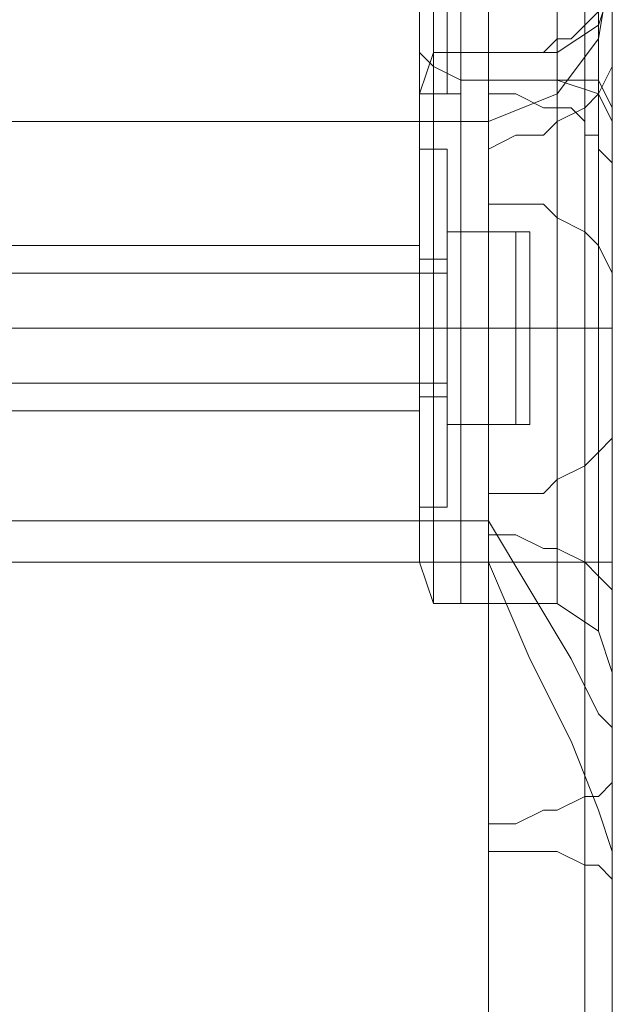
# Model space of a CAD drawing. Units: millimetres. Extents: x -1544 to 2746, y -5964 to 2582.
# Drawn here: x 59 to 89, y -56 to -7 of the extents above; entities that cross this region are included whole.
import ezdxf

# ---------------------------------------------------------------- set-up
doc = ezdxf.new("R2010")
doc.units = ezdxf.units.MM

# ---------------------------------------------------------------- blocks, each defined once
blk = doc.blocks.new('WMF1')
at = {"color": 30, "lineweight": 0}
for points in [[(8489.157, -4054.523), (8489.157, -3401.692)], [(8488.215, -4051.697), (8488.215, -3408.286)], [(8484.918, -4046.515), (8484.918, -3415.351)], [(8489.157, -3936.768), (8489.157, -4029.559)], [(8488.215, -4032.385), (8488.215, -3941.007)], [(8484.918, -3942.891), (8484.918, -4033.798)], [(8484.918, -3945.717), (8484.918, -4035.682)], [(8488.215, -4036.624), (8488.215, -3947.131)], [(8488.215, -4055.936), (8488.215, -3986.225)], [(8488.215, -4058.291), (8488.215, -3992.348)], [(8489.157, -4027.204), (8489.157, -3996.587), (8489.157, -4059.233)], [(8489.157, -4029.559), (8489.157, -4013.544), (8489.157, -3998)], [(8483.976, -4034.269), (8483.976, -4031.443), (8483.976, -4024.377), (8483.976, -4017.783), (8483.976, -4014.957)], [(8483.976, -4034.269), (8483.976, -4031.443), (8483.976, -4024.377), (8483.976, -4017.783), (8483.976, -4014.957)], [(8487.273, -4034.269), (8487.273, -4031.443), (8487.273, -4024.377), (8487.273, -4017.783), (8487.273, -4014.957)], [(8487.273, -4030.03), (8487.273, -4023.906), (8487.273, -4017.783), (8487.273, -4014.957), (8487.273, -4016.841)], [(8483.034, -4015.428), (8483.034, -4017.783), (8483.034, -4024.377), (8483.034, -4030.972), (8483.034, -4033.798)], [(8483.034, -4030.972), (8483.034, -4024.377), (8483.034, -4017.783), (8483.034, -4015.428)], [(8483.034, -4015.428), (8483.034, -4017.783), (8483.034, -4024.377), (8483.034, -4030.972), (8483.034, -4033.798)], [(8483.034, -4030.972), (8483.034, -4024.377), (8483.034, -4017.783), (8483.034, -4015.428)], [(8482.563, -4032.856), (8482.563, -4030.501), (8482.563, -4024.377), (8482.563, -4018.725), (8482.563, -4016.37)], [(8482.563, -4032.856), (8482.563, -4030.501), (8482.563, -4024.377), (8482.563, -4018.725), (8482.563, -4016.37)], [(8489.157, -4042.276), (8489.157, -4030.03), (8489.157, -4016.37)], [(8483.976, -4017.783), (8483.976, -4024.377), (8483.976, -4031.443), (8483.976, -4034.269)], [(8483.976, -4017.783), (8483.976, -4024.377), (8483.976, -4031.443), (8483.976, -4034.269)], [(8487.273, -4017.783), (8487.273, -4024.377), (8487.273, -4031.443), (8487.273, -4034.269)], [(8482.563, -4018.725), (8482.563, -4024.377), (8482.563, -4030.501), (8482.563, -4032.856)], [(8482.563, -4018.725), (8482.563, -4024.377), (8482.563, -4030.501), (8482.563, -4032.856)], [(8487.273, -4018.725), (8487.273, -4025.32), (8487.273, -4031.443), (8487.273, -4034.269), (8487.273, -4032.385)], [(8488.686, -4019.667), (8488.686, -4028.146), (8488.686, -4034.269), (8488.686, -4033.327)], [(8489.157, -4020.138), (8489.157, -4025.32), (8489.157, -4030.501), (8489.157, -4034.269), (8489.157, -4036.153), (8489.157, -4035.211)], [(8489.157, -4039.45), (8489.157, -4020.138)], [(8489.157, -4035.682), (8489.157, -4032.856), (8489.157, -4027.204), (8489.157, -4020.609)], [(8484.918, -4024.377), (8484.918, -4847.717)], [(8484.918, -4024.377), (8484.918, -4847.717)], [(8484.918, -4024.377), (8484.918, -4847.717)], [(8484.918, -4024.377), (8484.918, -4847.717)], [(8484.918, -4024.377), (8484.918, -4847.717)], [(8484.918, -4024.377), (8484.918, -4847.717)], [(8484.918, -4024.377), (8484.918, -4847.717)], [(8484.918, -4024.377), (8484.918, -4847.717)], [(8484.918, -4024.377), (8484.918, -4847.717)], [(8484.918, -4024.377), (8484.918, -4847.717)], [(8484.918, -4024.377), (8484.918, -4847.717)], [(8488.215, -4024.377), (8488.215, -4847.717)], [(8488.215, -4847.717), (8488.215, -4024.377)], [(8488.215, -4024.377), (8488.215, -4847.717)], [(8488.215, -4024.377), (8488.215, -4847.717)], [(8488.215, -4847.717), (8488.215, -4024.377)], [(8488.215, -4024.377), (8488.215, -4847.717)], [(8488.215, -4847.717), (8488.215, -4024.377)], [(8489.157, -4024.377), (8489.157, -4035.682)], [(8489.157, -4024.377), (8489.157, -4035.682)], [(8489.157, -4024.377), (8489.157, -4035.682)], [(8489.157, -4024.377), (8489.157, -4035.682)], [(8489.157, -4024.377), (8489.157, -4035.682)], [(8489.157, -4024.377), (8489.157, -4035.682)], [(8489.157, -4024.377), (8489.157, -4035.682)], [(8489.157, -4024.377), (8489.157, -4035.682)], [(8489.157, -4024.377), (8489.157, -4035.682)], [(8489.157, -4024.377), (8489.157, -4035.682)], [(8489.157, -4024.377), (8489.157, -4035.682)], [(8489.157, -4024.377), (8489.157, -4035.682)], [(8488.215, -4025.791), (8488.215, -4847.717)], [(8484.918, -4032.856), (8487.273, -4031.914), (8488.686, -4030.03), (8489.157, -4027.204)], [(8489.157, -4027.204), (8489.157, -4058.762)], [(8487.273, -4030.501), (8488.686, -4029.559), (8489.157, -4028.146)], [(8487.273, -4030.501), (8488.686, -4029.559), (8489.157, -4028.146)], [(8487.273, -4030.501), (8488.686, -4029.559), (8489.157, -4028.146)], [(8487.273, -4030.501), (8488.686, -4029.559), (8489.157, -4028.146)], [(8487.273, -4030.501), (8488.686, -4029.559), (8489.157, -4028.146)], [(8487.273, -4030.501), (8488.686, -4029.559), (8489.157, -4028.146)], [(8489.157, -4028.146), (8489.157, -4028.617), (8489.157, -4029.088), (8488.686, -4029.088), (8488.215, -4029.559), (8487.744, -4030.03), (8487.273, -4030.03)], [(8489.157, -4042.276), (8489.157, -4028.146)], [(8484.918, -4028.617), (8484.918, -4847.717)], [(8489.157, -4035.682), (8489.157, -4030.972), (8489.157, -4028.617)], [(8489.157, -4028.617), (8489.157, -4030.972), (8489.157, -4035.682)], [(8489.157, -4035.682), (8489.157, -4030.972), (8489.157, -4028.617)], [(8489.157, -4028.617), (8489.157, -4030.972), (8489.157, -4035.682)], [(8489.157, -4035.682), (8489.157, -4030.972), (8489.157, -4028.617)], [(8489.157, -4028.617), (8489.157, -4030.972), (8489.157, -4035.682)], [(8489.157, -4035.682), (8489.157, -4030.972), (8489.157, -4028.617)], [(8489.157, -4028.617), (8489.157, -4030.972), (8489.157, -4035.682)], [(8489.157, -4035.682), (8489.157, -4030.972), (8489.157, -4028.617)], [(8489.157, -4028.617), (8489.157, -4030.972), (8489.157, -4035.682)], [(8489.157, -4035.682), (8489.157, -4030.972), (8489.157, -4028.617)], [(8489.157, -4028.617), (8489.157, -4030.972), (8489.157, -4035.682)], [(8489.157, -4035.211), (8489.157, -4034.74), (8489.157, -4033.798), (8489.157, -4033.327), (8489.157, -4032.385), (8489.157, -4031.914), (8489.157, -4030.972), (8489.157, -4030.03), (8489.157, -4029.088)], [(8484.918, -4033.798), (8485.86, -4033.327), (8486.802, -4033.327), (8487.273, -4032.856), (8488.215, -4032.385), (8488.686, -4031.914), (8489.157, -4030.972), (8489.157, -4030.03), (8489.157, -4029.559)], [(8488.215, -4044.631), (8488.215, -4029.559)], [(8488.686, -4029.559), (8488.686, -4032.856), (8488.686, -4039.921), (8488.686, -4046.986), (8488.686, -4050.283)], [(8488.686, -4046.986), (8488.686, -4039.921), (8488.686, -4032.856), (8488.686, -4029.559)], [(8488.686, -4029.559), (8488.686, -4032.856), (8488.686, -4039.921), (8488.686, -4046.986), (8488.686, -4050.283)], [(8488.686, -4046.986), (8488.686, -4039.921), (8488.686, -4032.856), (8488.686, -4029.559)], [(8488.686, -4029.559), (8488.686, -4032.856), (8488.686, -4039.921), (8488.686, -4046.986), (8488.686, -4050.283)], [(8488.686, -4046.986), (8488.686, -4039.921), (8488.686, -4032.856), (8488.686, -4029.559)], [(8488.686, -4029.559), (8488.686, -4032.856), (8488.686, -4039.921), (8488.686, -4046.986), (8488.686, -4050.283)], [(8488.686, -4046.986), (8488.686, -4039.921), (8488.686, -4032.856), (8488.686, -4029.559)], [(8488.686, -4029.559), (8488.686, -4032.856), (8488.686, -4039.921), (8488.686, -4046.986), (8488.686, -4050.283)], [(8488.686, -4046.986), (8488.686, -4039.921), (8488.686, -4032.856), (8488.686, -4029.559)], [(8488.686, -4029.559), (8488.686, -4032.856), (8488.686, -4039.921), (8488.686, -4046.986), (8488.686, -4050.283)], [(8488.686, -4046.986), (8488.686, -4039.921), (8488.686, -4032.856), (8488.686, -4029.559)], [(8487.273, -4030.03), (8486.802, -4030.501), (8485.86, -4030.501), (8484.918, -4030.501)], [(8483.976, -4030.501), (8483.034, -4030.501), (8482.563, -4031.914)], [(8483.976, -4030.501), (8483.034, -4030.501), (8482.563, -4031.914)], [(8483.976, -4030.501), (8483.034, -4030.501), (8482.563, -4031.914)], [(8483.976, -4030.501), (8483.034, -4030.501), (8482.563, -4031.914)], [(8483.976, -4030.501), (8483.034, -4030.501), (8482.563, -4031.914)], [(8483.976, -4030.501), (8483.034, -4030.501), (8482.563, -4031.914)], [(8482.563, -4030.501), (8483.034, -4030.972), (8483.976, -4031.443)], [(8482.563, -4030.501), (8483.034, -4030.972), (8483.976, -4031.443)], [(8482.563, -4030.501), (8483.034, -4030.972), (8483.976, -4031.443)], [(8482.563, -4030.501), (8483.034, -4030.972), (8483.976, -4031.443)], [(8483.034, -4030.501), (8483.034, -4033.327), (8483.034, -4039.921), (8483.034, -4046.515), (8483.034, -4049.341)], [(8483.034, -4046.515), (8483.034, -4039.921), (8483.034, -4033.327), (8483.034, -4030.501)], [(8483.034, -4030.501), (8483.034, -4033.327), (8483.034, -4039.921), (8483.034, -4046.515), (8483.034, -4049.341)], [(8483.034, -4046.515), (8483.034, -4039.921), (8483.034, -4033.327), (8483.034, -4030.501)], [(8483.034, -4030.501), (8483.034, -4033.327), (8483.034, -4039.921), (8483.034, -4046.515), (8483.034, -4049.341)], [(8483.034, -4046.515), (8483.034, -4039.921), (8483.034, -4033.327), (8483.034, -4030.501)], [(8483.034, -4030.501), (8483.034, -4033.327), (8483.034, -4039.921), (8483.034, -4046.515), (8483.034, -4049.341)], [(8483.034, -4046.515), (8483.034, -4039.921), (8483.034, -4033.327), (8483.034, -4030.501)], [(8483.034, -4030.501), (8483.034, -4033.327), (8483.034, -4039.921), (8483.034, -4046.515), (8483.034, -4049.341)], [(8483.034, -4046.515), (8483.034, -4039.921), (8483.034, -4033.327), (8483.034, -4030.501)], [(8483.034, -4030.501), (8483.034, -4033.327), (8483.034, -4039.921), (8483.034, -4046.515), (8483.034, -4049.341)], [(8483.034, -4046.515), (8483.034, -4039.921), (8483.034, -4033.327), (8483.034, -4030.501)], [(8483.976, -4049.341), (8483.976, -4046.515), (8483.976, -4039.921), (8483.976, -4033.327), (8483.976, -4030.501)], [(8483.976, -4049.341), (8483.976, -4046.515), (8483.976, -4039.921), (8483.976, -4033.327), (8483.976, -4030.501)], [(8487.273, -4030.501), (8483.976, -4030.501)], [(8487.273, -4030.501), (8483.976, -4030.501)], [(8483.976, -4049.341), (8483.976, -4046.515), (8483.976, -4039.921), (8483.976, -4033.327), (8483.976, -4030.501)], [(8483.976, -4049.341), (8483.976, -4046.515), (8483.976, -4039.921), (8483.976, -4033.327), (8483.976, -4030.501)], [(8487.273, -4030.501), (8483.976, -4030.501)], [(8487.273, -4030.501), (8483.976, -4030.501)], [(8483.976, -4049.341), (8483.976, -4046.515), (8483.976, -4039.921), (8483.976, -4033.327), (8483.976, -4030.501)], [(8483.976, -4049.341), (8483.976, -4046.515), (8483.976, -4039.921), (8483.976, -4033.327), (8483.976, -4030.501)], [(8487.273, -4030.501), (8483.976, -4030.501)], [(8487.273, -4030.501), (8483.976, -4030.501)], [(8484.918, -4030.501), (8484.918, -4031.914)], [(8484.918, -4045.573), (8484.918, -4030.501)], [(8487.273, -4049.341), (8487.273, -4046.515), (8487.273, -4039.921), (8487.273, -4033.327), (8487.273, -4030.501)], [(8487.273, -4049.341), (8487.273, -4046.515), (8487.273, -4039.921), (8487.273, -4033.327), (8487.273, -4030.501)], [(8487.273, -4049.341), (8487.273, -4046.515), (8487.273, -4039.921), (8487.273, -4033.327), (8487.273, -4030.501)], [(8487.273, -4049.341), (8487.273, -4046.515), (8487.273, -4039.921), (8487.273, -4033.327), (8487.273, -4030.501)], [(8487.273, -4049.341), (8487.273, -4046.515), (8487.273, -4039.921), (8487.273, -4033.327), (8487.273, -4030.501)], [(8487.273, -4049.341), (8487.273, -4046.515), (8487.273, -4039.921), (8487.273, -4033.327), (8487.273, -4030.501)], [(8488.215, -4054.523), (8488.215, -4030.972)], [(8483.976, -4031.443), (8487.273, -4031.443)], [(8483.976, -4031.443), (8487.273, -4031.443)], [(8483.976, -4031.443), (8484.918, -4031.443)], [(8489.157, -4032.856), (8488.686, -4031.914), (8487.273, -4031.443)], [(8489.157, -4032.385), (8488.686, -4031.443), (8487.273, -4031.443)], [(8489.157, -4032.856), (8488.686, -4031.914), (8487.273, -4031.443)], [(8482.563, -4047.928), (8482.563, -4045.573), (8482.563, -4039.921), (8482.563, -4034.269), (8482.563, -4031.914)], [(8482.563, -4047.928), (8482.563, -4045.573), (8482.563, -4039.921), (8482.563, -4034.269), (8482.563, -4031.914)], [(8482.563, -4047.928), (8482.563, -4045.573), (8482.563, -4039.921), (8482.563, -4034.269), (8482.563, -4031.914)], [(8482.563, -4047.928), (8482.563, -4045.573), (8482.563, -4039.921), (8482.563, -4034.269), (8482.563, -4031.914)], [(8482.563, -4047.928), (8482.563, -4045.573), (8482.563, -4039.921), (8482.563, -4034.269), (8482.563, -4031.914)], [(8482.563, -4047.928), (8482.563, -4045.573), (8482.563, -4039.921), (8482.563, -4034.269), (8482.563, -4031.914)], [(8484.918, -4031.914), (8485.86, -4031.914), (8486.802, -4032.385), (8487.273, -4032.385)], [(8484.918, -4046.986), (8484.918, -4031.914)], [(8487.273, -4032.385), (8487.744, -4032.385), (8488.215, -4032.856), (8488.215, -4033.327), (8488.686, -4033.327), (8488.686, -4033.798), (8489.157, -4034.269), (8489.157, -4035.211), (8489.157, -4035.682)], [(8463.722, -4032.856), (8484.918, -4032.856), (8484.918, -4047.928), (8463.722, -4047.928)], [(8488.215, -4047.928), (8488.215, -4032.856)], [(8483.976, -4033.327), (8483.976, -4039.921), (8483.976, -4046.515), (8483.976, -4049.341)], [(8483.976, -4033.327), (8483.976, -4039.921), (8483.976, -4046.515), (8483.976, -4049.341)], [(8483.976, -4033.327), (8483.976, -4039.921), (8483.976, -4046.515), (8483.976, -4049.341)], [(8483.976, -4033.327), (8483.976, -4039.921), (8483.976, -4046.515), (8483.976, -4049.341)], [(8483.976, -4033.327), (8483.976, -4039.921), (8483.976, -4046.515), (8483.976, -4049.341)], [(8483.976, -4033.327), (8483.976, -4039.921), (8483.976, -4046.515), (8483.976, -4049.341)], [(8487.273, -4033.327), (8487.273, -4039.921), (8487.273, -4046.515), (8487.273, -4049.341)], [(8487.273, -4033.327), (8487.273, -4039.921), (8487.273, -4046.515), (8487.273, -4049.341)], [(8487.273, -4033.327), (8487.273, -4039.921), (8487.273, -4046.515), (8487.273, -4049.341)], [(8487.273, -4033.327), (8487.273, -4039.921), (8487.273, -4046.515), (8487.273, -4049.341)], [(8487.273, -4033.327), (8487.273, -4039.921), (8487.273, -4046.515), (8487.273, -4049.341)], [(8487.273, -4033.327), (8487.273, -4039.921), (8487.273, -4046.515), (8487.273, -4049.341)], [(8484.918, -4035.682), (8484.918, -4033.798)], [(8482.563, -4034.269), (8482.563, -4039.921), (8482.563, -4045.573), (8482.563, -4047.928)], [(8482.563, -4034.269), (8482.563, -4039.921), (8482.563, -4045.573), (8482.563, -4047.928)], [(8482.563, -4034.269), (8482.563, -4039.921), (8482.563, -4045.573), (8482.563, -4047.928)], [(8482.563, -4034.269), (8482.563, -4039.921), (8482.563, -4045.573), (8482.563, -4047.928)], [(8482.563, -4034.269), (8482.563, -4039.921), (8482.563, -4045.573), (8482.563, -4047.928)], [(8482.563, -4034.269), (8482.563, -4039.921), (8482.563, -4045.573), (8482.563, -4047.928)], [(8489.157, -4054.523), (8489.157, -4035.211)], [(8489.157, -4039.45), (8489.157, -4038.508), (8489.157, -4038.037), (8488.686, -4037.095), (8488.215, -4036.624), (8487.273, -4036.153), (8486.802, -4035.682), (8485.86, -4035.682), (8484.918, -4035.682)], [(8489.157, -4035.682), (8489.157, -4037.566), (8489.157, -4039.921), (8489.157, -4042.276), (8489.157, -4044.16)], [(8489.157, -4035.682), (8489.157, -4037.566), (8489.157, -4039.921), (8489.157, -4042.276), (8489.157, -4044.16)], [(8489.157, -4044.16), (8489.157, -4042.276), (8489.157, -4039.921), (8489.157, -4037.566), (8489.157, -4035.682)], [(8489.157, -4044.16), (8489.157, -4042.276), (8489.157, -4039.921), (8489.157, -4037.566), (8489.157, -4035.682)], [(8489.157, -4035.682), (8489.157, -4037.566), (8489.157, -4039.921), (8489.157, -4042.276), (8489.157, -4044.16)], [(8489.157, -4035.682), (8489.157, -4037.566), (8489.157, -4039.921), (8489.157, -4042.276), (8489.157, -4044.16)], [(8489.157, -4044.16), (8489.157, -4042.276), (8489.157, -4039.921), (8489.157, -4037.566), (8489.157, -4035.682)], [(8489.157, -4044.16), (8489.157, -4042.276), (8489.157, -4039.921), (8489.157, -4037.566), (8489.157, -4035.682)], [(8489.157, -4035.682), (8489.157, -4037.566), (8489.157, -4039.921), (8489.157, -4042.276), (8489.157, -4044.16)], [(8489.157, -4035.682), (8489.157, -4037.566), (8489.157, -4039.921), (8489.157, -4042.276), (8489.157, -4044.16)], [(8489.157, -4044.16), (8489.157, -4042.276), (8489.157, -4039.921), (8489.157, -4037.566), (8489.157, -4035.682)], [(8489.157, -4044.16), (8489.157, -4042.276), (8489.157, -4039.921), (8489.157, -4037.566), (8489.157, -4035.682)], [(8489.157, -4049.812), (8489.157, -4035.682)], [(8482.563, -4037.095), (8459.483, -4037.095)], [(8482.563, -4037.095), (8459.483, -4037.095)], [(8482.563, -4037.095), (8459.483, -4037.095)], [(8482.563, -4037.095), (8459.483, -4037.095)], [(8482.563, -4037.095), (8459.483, -4037.095)], [(8482.563, -4037.095), (8459.483, -4037.095)], [(8482.563, -4042.747), (8482.563, -4041.805), (8482.563, -4039.921), (8482.563, -4038.037), (8482.563, -4037.095)], [(8482.563, -4042.747), (8482.563, -4041.805), (8482.563, -4039.921), (8482.563, -4038.037), (8482.563, -4037.095)], [(8482.563, -4042.747), (8482.563, -4041.805), (8482.563, -4039.921), (8482.563, -4038.037), (8482.563, -4037.095)], [(8482.563, -4042.747), (8482.563, -4041.805), (8482.563, -4039.921), (8482.563, -4038.037), (8482.563, -4037.095)], [(8482.563, -4042.747), (8482.563, -4041.805), (8482.563, -4039.921), (8482.563, -4038.037), (8482.563, -4037.095)], [(8482.563, -4042.747), (8482.563, -4041.805), (8482.563, -4039.921), (8482.563, -4038.037), (8482.563, -4037.095)], [(8482.563, -4038.037), (8482.563, -4039.921), (8482.563, -4041.805), (8482.563, -4042.747)], [(8482.563, -4038.037), (8482.563, -4039.921), (8482.563, -4041.805), (8482.563, -4042.747)], [(8482.563, -4038.037), (8482.563, -4039.921), (8482.563, -4041.805), (8482.563, -4042.747)], [(8482.563, -4038.037), (8482.563, -4039.921), (8482.563, -4041.805), (8482.563, -4042.747)], [(8482.563, -4038.037), (8482.563, -4039.921), (8482.563, -4041.805), (8482.563, -4042.747)], [(8482.563, -4038.037), (8482.563, -4039.921), (8482.563, -4041.805), (8482.563, -4042.747)], [(8489.157, -4054.523), (8489.157, -4039.45)], [(8482.563, -4039.921), (8459.483, -4039.921)], [(8482.563, -4039.921), (8459.483, -4039.921)], [(8482.563, -4039.921), (8459.483, -4039.921)], [(8482.563, -4039.921), (8459.483, -4039.921)], [(8482.563, -4039.921), (8459.483, -4039.921)], [(8482.563, -4039.921), (8459.483, -4039.921)], [(8482.563, -4039.921), (8459.483, -4039.921)], [(8482.563, -4039.921), (8459.483, -4039.921)], [(8482.563, -4039.921), (8459.483, -4039.921)], [(8482.563, -4039.921), (8459.483, -4039.921)], [(8482.563, -4039.921), (8459.483, -4039.921)], [(8482.563, -4039.921), (8459.483, -4039.921)], [(8483.976, -4039.921), (8483.034, -4039.921), (8482.563, -4039.921)], [(8483.976, -4039.921), (8483.034, -4039.921), (8482.563, -4039.921)], [(8483.976, -4039.921), (8483.034, -4039.921), (8482.563, -4039.921)], [(8483.976, -4039.921), (8483.034, -4039.921), (8482.563, -4039.921)], [(8483.976, -4039.921), (8483.034, -4039.921), (8482.563, -4039.921)], [(8483.976, -4039.921), (8483.034, -4039.921), (8482.563, -4039.921)], [(8483.976, -4039.921), (8483.034, -4039.921), (8482.563, -4039.921)], [(8483.976, -4039.921), (8483.034, -4039.921), (8482.563, -4039.921)], [(8483.976, -4039.921), (8483.034, -4039.921), (8482.563, -4039.921)], [(8483.976, -4039.921), (8483.034, -4039.921), (8482.563, -4039.921)], [(8483.976, -4039.921), (8483.034, -4039.921), (8482.563, -4039.921)], [(8483.976, -4039.921), (8483.034, -4039.921), (8482.563, -4039.921)], [(8487.273, -4039.921), (8483.976, -4039.921)], [(8487.273, -4039.921), (8483.976, -4039.921)], [(8487.273, -4039.921), (8483.976, -4039.921)], [(8487.273, -4039.921), (8483.976, -4039.921)], [(8487.273, -4039.921), (8483.976, -4039.921)], [(8487.273, -4039.921), (8483.976, -4039.921)], [(8487.273, -4039.921), (8483.976, -4039.921)], [(8487.273, -4039.921), (8483.976, -4039.921)], [(8487.273, -4039.921), (8483.976, -4039.921)], [(8487.273, -4039.921), (8483.976, -4039.921)], [(8487.273, -4039.921), (8483.976, -4039.921)], [(8487.273, -4039.921), (8483.976, -4039.921)], [(8487.273, -4039.921), (8488.686, -4039.921), (8489.157, -4039.921)], [(8487.273, -4039.921), (8488.686, -4039.921), (8489.157, -4039.921)], [(8487.273, -4039.921), (8488.686, -4039.921), (8489.157, -4039.921)], [(8487.273, -4039.921), (8488.686, -4039.921), (8489.157, -4039.921)], [(8487.273, -4039.921), (8488.686, -4039.921), (8489.157, -4039.921)], [(8487.273, -4039.921), (8488.686, -4039.921), (8489.157, -4039.921)], [(8487.273, -4039.921), (8488.686, -4039.921), (8489.157, -4039.921)], [(8487.273, -4039.921), (8488.686, -4039.921), (8489.157, -4039.921)], [(8487.273, -4039.921), (8488.686, -4039.921), (8489.157, -4039.921)], [(8487.273, -4039.921), (8488.686, -4039.921), (8489.157, -4039.921)], [(8487.273, -4039.921), (8488.686, -4039.921), (8489.157, -4039.921)], [(8487.273, -4039.921), (8488.686, -4039.921), (8489.157, -4039.921)], [(8484.918, -4045.573), (8485.86, -4045.573), (8486.802, -4045.573), (8487.273, -4045.102), (8488.215, -4044.631), (8488.686, -4044.16), (8489.157, -4043.689), (8489.157, -4043.218), (8489.157, -4042.276)], [(8482.563, -4042.747), (8459.483, -4042.747)], [(8482.563, -4042.747), (8459.483, -4042.747)], [(8482.563, -4042.747), (8459.483, -4042.747)], [(8482.563, -4042.747), (8459.483, -4042.747)], [(8482.563, -4042.747), (8459.483, -4042.747)], [(8482.563, -4042.747), (8459.483, -4042.747)], [(8489.157, -4044.16), (8489.157, -4827.463)], [(8489.157, -4044.16), (8489.157, -4827.463)], [(8489.157, -4044.16), (8489.157, -4048.87), (8489.157, -4051.226)], [(8489.157, -4051.226), (8489.157, -4048.87), (8489.157, -4044.16)], [(8489.157, -4044.16), (8489.157, -4827.463)], [(8489.157, -4044.16), (8489.157, -4827.463)], [(8489.157, -4044.16), (8489.157, -4048.87), (8489.157, -4051.226)], [(8489.157, -4051.226), (8489.157, -4048.87), (8489.157, -4044.16)], [(8489.157, -4044.16), (8489.157, -4827.463)], [(8489.157, -4044.16), (8489.157, -4827.463)], [(8489.157, -4044.16), (8489.157, -4048.87), (8489.157, -4051.226)], [(8489.157, -4051.226), (8489.157, -4048.87), (8489.157, -4044.16)], [(8489.157, -4044.16), (8489.157, -4827.463)], [(8489.157, -4044.16), (8489.157, -4827.463)], [(8489.157, -4044.16), (8489.157, -4048.87), (8489.157, -4051.226)], [(8489.157, -4051.226), (8489.157, -4048.87), (8489.157, -4044.16)], [(8489.157, -4044.16), (8489.157, -4827.463)], [(8489.157, -4044.16), (8489.157, -4827.463)], [(8489.157, -4044.16), (8489.157, -4048.87), (8489.157, -4051.226)], [(8489.157, -4051.226), (8489.157, -4048.87), (8489.157, -4044.16)], [(8489.157, -4044.16), (8489.157, -4827.463)], [(8489.157, -4044.16), (8489.157, -4827.463)], [(8489.157, -4044.16), (8489.157, -4048.87), (8489.157, -4051.226)], [(8489.157, -4051.226), (8489.157, -4048.87), (8489.157, -4044.16)], [(8484.918, -4046.986), (8484.918, -4045.573)], [(8484.918, -4046.515), (8463.722, -4046.515)], [(8484.918, -4046.515), (8486.331, -4048.87), (8487.744, -4051.226), (8488.686, -4053.11), (8489.157, -4053.581), (8489.157, -4054.523)], [(8489.157, -4049.812), (8489.157, -4049.341), (8489.157, -4048.87), (8488.686, -4048.399), (8488.215, -4047.928), (8487.273, -4047.457), (8486.802, -4047.457), (8485.86, -4046.986), (8484.918, -4046.986)], [(8459.483, -4047.928), (8489.157, -4047.928)], [(8463.722, -4047.928), (8484.918, -4047.928)], [(8483.976, -4049.341), (8483.034, -4049.341), (8482.563, -4047.928)], [(8483.976, -4049.341), (8483.034, -4049.341), (8482.563, -4047.928)], [(8483.976, -4049.341), (8483.034, -4049.341), (8482.563, -4047.928)], [(8483.976, -4049.341), (8483.034, -4049.341), (8482.563, -4047.928)], [(8483.976, -4049.341), (8483.034, -4049.341), (8482.563, -4047.928)], [(8483.976, -4049.341), (8483.034, -4049.341), (8482.563, -4047.928)], [(8484.918, -4047.928), (8486.331, -4051.226), (8487.744, -4054.052), (8488.686, -4056.407), (8489.157, -4057.82), (8489.157, -4058.762)], [(8487.273, -4049.341), (8483.976, -4049.341)], [(8487.273, -4049.341), (8483.976, -4049.341)], [(8487.273, -4049.341), (8483.976, -4049.341)], [(8487.273, -4049.341), (8483.976, -4049.341)], [(8487.273, -4049.341), (8483.976, -4049.341)], [(8487.273, -4049.341), (8483.976, -4049.341)], [(8487.273, -4049.341), (8488.686, -4050.283), (8489.157, -4051.697)], [(8487.273, -4049.341), (8488.686, -4050.283), (8489.157, -4051.697)], [(8487.273, -4049.341), (8488.686, -4050.283), (8489.157, -4051.697)], [(8487.273, -4049.341), (8488.686, -4050.283), (8489.157, -4051.697)], [(8487.273, -4049.341), (8488.686, -4050.283), (8489.157, -4051.697)], [(8487.273, -4049.341), (8488.686, -4050.283), (8489.157, -4051.697)], [(8489.157, -4054.523), (8489.157, -4054.994), (8489.157, -4049.812)], [(8484.918, -4056.878), (8485.86, -4056.878), (8486.802, -4056.407), (8487.273, -4056.407), (8488.215, -4055.936), (8488.686, -4055.936), (8489.157, -4055.465), (8489.157, -4054.994), (8489.157, -4054.523)], [(8489.157, -4059.233), (8489.157, -4058.762), (8488.686, -4058.291), (8488.215, -4058.291), (8487.273, -4057.82), (8486.802, -4057.82), (8485.86, -4057.82), (8484.918, -4057.82)], [(8489.157, -4058.762), (8489.157, -4061.588), (8489.157, -4059.233)]]:
    blk.add_lwpolyline(points, dxfattribs=at)
for points in [[(8484.918, -3990.464), (8484.918, -3987.638), (8484.918, -4056.878), (8484.918, -4057.82), (8484.918, -3990.464)], [(8488.686, -4014.486), (8488.686, -4017.312), (8488.686, -4024.377), (8488.686, -4031.914), (8488.686, -4034.74), (8488.686, -4031.914), (8488.686, -4024.377), (8488.686, -4017.312), (8488.686, -4014.486)], [(8488.215, -4024.377), (8488.215, -4847.717), (8488.215, -4024.377)], [(8488.215, -4024.377), (8488.215, -4847.717), (8488.215, -4024.377)], [(8463.722, -4046.515), (8484.918, -4046.515), (8463.722, -4046.515)]]:
    blk.add_lwpolyline(points, close=True, dxfattribs=at)
at = {"color": 251, "lineweight": 0}
for points in [[(8482.563, -4031.914), (8482.563, -4030.03), (8482.563, -4024.377), (8482.563, -4019.196), (8482.563, -4016.841)], [(8482.563, -4031.914), (8482.563, -4030.03), (8482.563, -4024.377), (8482.563, -4019.196), (8482.563, -4016.841)], [(8483.505, -4016.841), (8483.505, -4019.196), (8483.505, -4024.377), (8483.505, -4030.03), (8483.505, -4031.914)], [(8483.505, -4030.03), (8483.505, -4024.377), (8483.505, -4019.196), (8483.505, -4016.841)], [(8483.505, -4031.914), (8483.505, -4029.559), (8483.505, -4024.377), (8483.505, -4019.196), (8483.505, -4016.841)], [(8483.505, -4016.841), (8483.505, -4019.196), (8483.505, -4024.377), (8483.505, -4030.03), (8483.505, -4031.914)], [(8483.505, -4030.03), (8483.505, -4024.377), (8483.505, -4019.196), (8483.505, -4016.841)], [(8483.505, -4031.914), (8483.505, -4029.559), (8483.505, -4024.377), (8483.505, -4019.196), (8483.505, -4016.841)], [(8483.976, -4031.914), (8483.976, -4029.559), (8483.976, -4024.377), (8483.976, -4019.196), (8483.976, -4017.312)], [(8483.976, -4031.914), (8483.976, -4029.559), (8483.976, -4024.377), (8483.976, -4019.196), (8483.976, -4017.312)], [(8482.563, -4019.196), (8482.563, -4024.377), (8482.563, -4030.03), (8482.563, -4031.914)], [(8482.563, -4019.196), (8482.563, -4024.377), (8482.563, -4030.03), (8482.563, -4031.914)], [(8483.505, -4019.196), (8483.505, -4024.377), (8483.505, -4029.559), (8483.505, -4031.914)], [(8483.505, -4019.196), (8483.505, -4024.377), (8483.505, -4029.559), (8483.505, -4031.914)], [(8483.976, -4019.196), (8483.976, -4024.377), (8483.976, -4029.559), (8483.976, -4031.914)], [(8483.976, -4019.196), (8483.976, -4024.377), (8483.976, -4029.559), (8483.976, -4031.914)], [(8483.505, -4031.914), (8482.563, -4031.914)], [(8483.505, -4031.914), (8482.563, -4031.914)], [(8483.976, -4031.914), (8483.505, -4031.914)], [(8483.976, -4031.914), (8483.505, -4031.914)], [(8482.563, -4033.798), (8482.563, -4035.682), (8482.563, -4039.921), (8482.563, -4044.16), (8482.563, -4046.044)], [(8482.563, -4044.16), (8482.563, -4039.921), (8482.563, -4035.682), (8482.563, -4033.798)], [(8483.034, -4033.798), (8482.563, -4033.798)], [(8482.563, -4033.798), (8482.563, -4035.682), (8482.563, -4039.921), (8482.563, -4044.16), (8482.563, -4046.044)], [(8482.563, -4044.16), (8482.563, -4039.921), (8482.563, -4035.682), (8482.563, -4033.798)], [(8483.034, -4033.798), (8482.563, -4033.798)], [(8482.563, -4033.798), (8482.563, -4035.682), (8482.563, -4039.921), (8482.563, -4044.16), (8482.563, -4046.044)], [(8482.563, -4044.16), (8482.563, -4039.921), (8482.563, -4035.682), (8482.563, -4033.798)], [(8483.034, -4033.798), (8482.563, -4033.798)], [(8482.563, -4033.798), (8482.563, -4035.682), (8482.563, -4039.921), (8482.563, -4044.16), (8482.563, -4046.044)], [(8482.563, -4044.16), (8482.563, -4039.921), (8482.563, -4035.682), (8482.563, -4033.798)], [(8483.034, -4033.798), (8482.563, -4033.798)], [(8483.034, -4046.044), (8483.034, -4044.16), (8483.034, -4039.921), (8483.034, -4035.682), (8483.034, -4033.798)], [(8483.505, -4034.269), (8483.505, -4033.798), (8483.034, -4033.798)], [(8483.034, -4046.044), (8483.034, -4044.16), (8483.034, -4039.921), (8483.034, -4035.682), (8483.034, -4033.798)], [(8483.505, -4034.269), (8483.505, -4033.798), (8483.034, -4033.798)], [(8483.034, -4046.044), (8483.034, -4044.16), (8483.034, -4039.921), (8483.034, -4035.682), (8483.034, -4033.798)], [(8483.505, -4034.269), (8483.505, -4033.798), (8483.034, -4033.798)], [(8483.034, -4046.044), (8483.034, -4044.16), (8483.034, -4039.921), (8483.034, -4035.682), (8483.034, -4033.798)], [(8483.505, -4034.269), (8483.505, -4033.798), (8483.034, -4033.798)], [(8483.505, -4033.798), (8483.505, -4035.682), (8483.505, -4039.921), (8483.505, -4044.16), (8483.505, -4046.044)], [(8483.505, -4044.16), (8483.505, -4039.921), (8483.505, -4035.682), (8483.505, -4033.798)], [(8483.505, -4033.798), (8483.505, -4035.682), (8483.505, -4039.921), (8483.505, -4044.16), (8483.505, -4046.044)], [(8483.505, -4044.16), (8483.505, -4039.921), (8483.505, -4035.682), (8483.505, -4033.798)], [(8483.505, -4033.798), (8483.505, -4035.682), (8483.505, -4039.921), (8483.505, -4044.16), (8483.505, -4046.044)], [(8483.505, -4044.16), (8483.505, -4039.921), (8483.505, -4035.682), (8483.505, -4033.798)], [(8483.505, -4033.798), (8483.505, -4035.682), (8483.505, -4039.921), (8483.505, -4044.16), (8483.505, -4046.044)], [(8483.505, -4044.16), (8483.505, -4039.921), (8483.505, -4035.682), (8483.505, -4033.798)], [(8483.505, -4034.269), (8483.505, -4035.682), (8483.505, -4039.921), (8483.505, -4044.16), (8483.505, -4045.573)], [(8483.505, -4044.16), (8483.505, -4039.921), (8483.505, -4035.682), (8483.505, -4034.269)], [(8483.505, -4034.269), (8483.505, -4035.682), (8483.505, -4039.921), (8483.505, -4044.16), (8483.505, -4045.573)], [(8483.505, -4044.16), (8483.505, -4039.921), (8483.505, -4035.682), (8483.505, -4034.269)], [(8483.505, -4034.269), (8483.505, -4035.682), (8483.505, -4039.921), (8483.505, -4044.16), (8483.505, -4045.573)], [(8483.505, -4044.16), (8483.505, -4039.921), (8483.505, -4035.682), (8483.505, -4034.269)], [(8483.505, -4034.269), (8483.505, -4035.682), (8483.505, -4039.921), (8483.505, -4044.16), (8483.505, -4045.573)], [(8483.505, -4044.16), (8483.505, -4039.921), (8483.505, -4035.682), (8483.505, -4034.269)], [(8483.034, -4035.682), (8483.034, -4039.921), (8483.034, -4044.16), (8483.034, -4046.044)], [(8483.034, -4035.682), (8483.034, -4039.921), (8483.034, -4044.16), (8483.034, -4046.044)], [(8483.034, -4035.682), (8483.034, -4039.921), (8483.034, -4044.16), (8483.034, -4046.044)], [(8483.034, -4035.682), (8483.034, -4039.921), (8483.034, -4044.16), (8483.034, -4046.044)], [(8483.505, -4039.921), (8483.505, -4036.624)], [(8485.86, -4039.921), (8485.86, -4036.624), (8483.505, -4036.624)], [(8483.505, -4036.624), (8485.86, -4036.624)], [(8483.505, -4036.624), (8483.505, -4039.921)], [(8485.86, -4036.624), (8485.86, -4039.921), (8483.505, -4039.921)], [(8483.505, -4039.921), (8483.505, -4036.624)], [(8485.86, -4039.921), (8485.86, -4036.624), (8483.505, -4036.624)], [(8483.505, -4036.624), (8485.86, -4036.624)], [(8483.505, -4036.624), (8483.505, -4039.921)], [(8485.86, -4036.624), (8485.86, -4039.921), (8483.505, -4039.921)], [(8483.505, -4039.921), (8483.505, -4036.624)], [(8485.86, -4039.921), (8485.86, -4036.624), (8483.505, -4036.624)], [(8483.505, -4036.624), (8485.86, -4036.624)], [(8483.505, -4036.624), (8483.505, -4039.921)], [(8485.86, -4036.624), (8485.86, -4039.921), (8483.505, -4039.921)], [(8483.505, -4039.921), (8483.505, -4036.624)], [(8485.86, -4039.921), (8485.86, -4036.624), (8483.505, -4036.624)], [(8483.505, -4036.624), (8485.86, -4036.624)], [(8483.505, -4036.624), (8483.505, -4039.921)], [(8485.86, -4036.624), (8485.86, -4039.921), (8483.505, -4039.921)], [(8485.86, -4036.624), (8486.331, -4036.624)], [(8485.86, -4036.624), (8486.331, -4036.624)], [(8485.86, -4036.624), (8486.331, -4036.624)], [(8485.86, -4036.624), (8486.331, -4036.624)], [(8482.563, -4042.276), (8482.563, -4041.334), (8482.563, -4039.921), (8482.563, -4038.508), (8482.563, -4037.566)], [(8483.034, -4037.566), (8482.563, -4037.566)], [(8482.563, -4042.276), (8482.563, -4041.334), (8482.563, -4039.921), (8482.563, -4038.508), (8482.563, -4037.566)], [(8483.034, -4037.566), (8482.563, -4037.566)], [(8482.563, -4042.276), (8482.563, -4041.334), (8482.563, -4039.921), (8482.563, -4038.508), (8482.563, -4037.566)], [(8483.034, -4037.566), (8482.563, -4037.566)], [(8482.563, -4042.276), (8482.563, -4041.334), (8482.563, -4039.921), (8482.563, -4038.508), (8482.563, -4037.566)], [(8483.034, -4037.566), (8482.563, -4037.566)], [(8483.034, -4037.566), (8483.034, -4038.508), (8483.034, -4039.921), (8483.034, -4041.334), (8483.034, -4042.276)], [(8483.034, -4041.334), (8483.034, -4039.921), (8483.034, -4038.508), (8483.034, -4037.566)], [(8483.505, -4037.566), (8483.034, -4037.566)], [(8483.034, -4037.566), (8483.034, -4038.508), (8483.034, -4039.921), (8483.034, -4041.334), (8483.034, -4042.276)], [(8483.034, -4041.334), (8483.034, -4039.921), (8483.034, -4038.508), (8483.034, -4037.566)], [(8483.505, -4037.566), (8483.034, -4037.566)], [(8483.034, -4037.566), (8483.034, -4038.508), (8483.034, -4039.921), (8483.034, -4041.334), (8483.034, -4042.276)], [(8483.034, -4041.334), (8483.034, -4039.921), (8483.034, -4038.508), (8483.034, -4037.566)], [(8483.505, -4037.566), (8483.034, -4037.566)], [(8483.034, -4037.566), (8483.034, -4038.508), (8483.034, -4039.921), (8483.034, -4041.334), (8483.034, -4042.276)], [(8483.034, -4041.334), (8483.034, -4039.921), (8483.034, -4038.508), (8483.034, -4037.566)], [(8483.505, -4037.566), (8483.034, -4037.566)], [(8483.505, -4042.276), (8483.505, -4041.805), (8483.505, -4039.921), (8483.505, -4038.037), (8483.505, -4037.566)], [(8483.505, -4042.276), (8483.505, -4041.805), (8483.505, -4039.921), (8483.505, -4038.508), (8483.505, -4037.566)], [(8483.505, -4042.276), (8483.505, -4041.805), (8483.505, -4039.921), (8483.505, -4038.037), (8483.505, -4037.566)], [(8483.505, -4042.276), (8483.505, -4041.805), (8483.505, -4039.921), (8483.505, -4038.508), (8483.505, -4037.566)], [(8483.505, -4042.276), (8483.505, -4041.805), (8483.505, -4039.921), (8483.505, -4038.037), (8483.505, -4037.566)], [(8483.505, -4042.276), (8483.505, -4041.805), (8483.505, -4039.921), (8483.505, -4038.508), (8483.505, -4037.566)], [(8483.505, -4042.276), (8483.505, -4041.805), (8483.505, -4039.921), (8483.505, -4038.037), (8483.505, -4037.566)], [(8483.505, -4042.276), (8483.505, -4041.805), (8483.505, -4039.921), (8483.505, -4038.508), (8483.505, -4037.566)], [(8483.505, -4038.037), (8449.12, -4038.037)], [(8483.505, -4038.037), (8449.12, -4038.037)], [(8483.505, -4038.037), (8449.12, -4038.037)], [(8483.505, -4038.037), (8449.12, -4038.037)], [(8483.505, -4041.805), (8483.505, -4041.334), (8483.505, -4039.921), (8483.505, -4038.508), (8483.505, -4038.037)], [(8483.505, -4038.037), (8483.505, -4039.921), (8483.505, -4041.805), (8483.505, -4042.276)], [(8483.505, -4041.805), (8483.505, -4041.334), (8483.505, -4039.921), (8483.505, -4038.508), (8483.505, -4038.037)], [(8483.505, -4038.037), (8483.505, -4039.921), (8483.505, -4041.805), (8483.505, -4042.276)], [(8483.505, -4041.805), (8483.505, -4041.334), (8483.505, -4039.921), (8483.505, -4038.508), (8483.505, -4038.037)], [(8483.505, -4038.037), (8483.505, -4039.921), (8483.505, -4041.805), (8483.505, -4042.276)], [(8483.505, -4041.805), (8483.505, -4041.334), (8483.505, -4039.921), (8483.505, -4038.508), (8483.505, -4038.037)], [(8483.505, -4038.037), (8483.505, -4039.921), (8483.505, -4041.805), (8483.505, -4042.276)], [(8482.563, -4038.508), (8482.563, -4039.921), (8482.563, -4041.334), (8482.563, -4042.276)], [(8482.563, -4038.508), (8482.563, -4039.921), (8482.563, -4041.334), (8482.563, -4042.276)], [(8482.563, -4038.508), (8482.563, -4039.921), (8482.563, -4041.334), (8482.563, -4042.276)], [(8482.563, -4038.508), (8482.563, -4039.921), (8482.563, -4041.334), (8482.563, -4042.276)], [(8483.505, -4038.508), (8483.505, -4039.921), (8483.505, -4041.334), (8483.505, -4041.805)], [(8483.505, -4038.508), (8483.505, -4039.921), (8483.505, -4041.805), (8483.505, -4042.276)], [(8483.505, -4038.508), (8483.505, -4039.921), (8483.505, -4041.334), (8483.505, -4041.805)], [(8483.505, -4038.508), (8483.505, -4039.921), (8483.505, -4041.805), (8483.505, -4042.276)], [(8483.505, -4038.508), (8483.505, -4039.921), (8483.505, -4041.334), (8483.505, -4041.805)], [(8483.505, -4038.508), (8483.505, -4039.921), (8483.505, -4041.805), (8483.505, -4042.276)], [(8483.505, -4038.508), (8483.505, -4039.921), (8483.505, -4041.334), (8483.505, -4041.805)], [(8483.505, -4038.508), (8483.505, -4039.921), (8483.505, -4041.805), (8483.505, -4042.276)], [(8483.505, -4039.921), (8449.12, -4039.921)], [(8483.505, -4039.921), (8449.12, -4039.921)], [(8483.505, -4039.921), (8449.12, -4039.921)], [(8483.505, -4039.921), (8449.12, -4039.921)], [(8483.505, -4039.921), (8449.12, -4039.921)], [(8483.505, -4039.921), (8449.12, -4039.921)], [(8483.505, -4039.921), (8449.12, -4039.921)], [(8483.505, -4039.921), (8449.12, -4039.921)], [(8483.034, -4039.921), (8482.563, -4039.921)], [(8483.034, -4039.921), (8482.563, -4039.921)], [(8483.034, -4039.921), (8482.563, -4039.921)], [(8483.034, -4039.921), (8482.563, -4039.921)], [(8483.034, -4039.921), (8482.563, -4039.921)], [(8483.034, -4039.921), (8482.563, -4039.921)], [(8483.034, -4039.921), (8482.563, -4039.921)], [(8483.034, -4039.921), (8482.563, -4039.921)], [(8483.034, -4039.921), (8482.563, -4039.921)], [(8483.034, -4039.921), (8482.563, -4039.921)], [(8483.034, -4039.921), (8482.563, -4039.921)], [(8483.034, -4039.921), (8482.563, -4039.921)], [(8483.034, -4039.921), (8482.563, -4039.921)], [(8483.034, -4039.921), (8482.563, -4039.921)], [(8483.034, -4039.921), (8482.563, -4039.921)], [(8483.034, -4039.921), (8482.563, -4039.921)], [(8483.505, -4039.921), (8483.034, -4039.921)], [(8483.505, -4039.921), (8483.034, -4039.921)], [(8483.505, -4039.921), (8483.034, -4039.921)], [(8483.505, -4039.921), (8483.034, -4039.921)], [(8483.505, -4039.921), (8483.034, -4039.921)], [(8483.505, -4039.921), (8483.034, -4039.921)], [(8483.505, -4039.921), (8483.034, -4039.921)], [(8483.505, -4039.921), (8483.034, -4039.921)], [(8483.505, -4039.921), (8483.034, -4039.921)], [(8483.505, -4039.921), (8483.034, -4039.921)], [(8483.505, -4039.921), (8483.034, -4039.921)], [(8483.505, -4039.921), (8483.034, -4039.921)], [(8483.505, -4039.921), (8483.034, -4039.921)], [(8483.505, -4039.921), (8483.034, -4039.921)], [(8483.505, -4039.921), (8483.034, -4039.921)], [(8483.505, -4039.921), (8483.034, -4039.921)], [(8483.505, -4043.218), (8483.505, -4039.921)], [(8485.86, -4043.218), (8485.86, -4039.921), (8483.505, -4039.921)], [(8483.505, -4039.921), (8483.505, -4043.218)], [(8485.86, -4039.921), (8485.86, -4043.218), (8483.505, -4043.218)], [(8483.505, -4043.218), (8483.505, -4039.921)], [(8485.86, -4043.218), (8485.86, -4039.921), (8483.505, -4039.921)], [(8483.505, -4039.921), (8483.505, -4043.218)], [(8485.86, -4039.921), (8485.86, -4043.218), (8483.505, -4043.218)], [(8483.505, -4043.218), (8483.505, -4039.921)], [(8485.86, -4043.218), (8485.86, -4039.921), (8483.505, -4039.921)], [(8483.505, -4039.921), (8483.505, -4043.218)], [(8485.86, -4039.921), (8485.86, -4043.218), (8483.505, -4043.218)], [(8483.505, -4043.218), (8483.505, -4039.921)], [(8485.86, -4043.218), (8485.86, -4039.921), (8483.505, -4039.921)], [(8483.505, -4039.921), (8483.505, -4043.218)], [(8485.86, -4039.921), (8485.86, -4043.218), (8483.505, -4043.218)], [(8485.86, -4039.921), (8486.331, -4039.921)], [(8485.86, -4039.921), (8486.331, -4039.921)], [(8485.86, -4039.921), (8486.331, -4039.921)], [(8485.86, -4039.921), (8486.331, -4039.921)], [(8485.86, -4039.921), (8486.331, -4039.921)], [(8485.86, -4039.921), (8486.331, -4039.921)], [(8485.86, -4039.921), (8486.331, -4039.921)], [(8485.86, -4039.921), (8486.331, -4039.921)], [(8483.505, -4041.805), (8449.12, -4041.805)], [(8483.505, -4041.805), (8449.12, -4041.805)], [(8483.505, -4041.805), (8449.12, -4041.805)], [(8483.505, -4041.805), (8449.12, -4041.805)], [(8483.034, -4042.276), (8482.563, -4042.276)], [(8483.034, -4042.276), (8482.563, -4042.276)], [(8483.034, -4042.276), (8482.563, -4042.276)], [(8483.034, -4042.276), (8482.563, -4042.276)], [(8483.505, -4042.276), (8483.034, -4042.276)], [(8483.505, -4042.276), (8483.034, -4042.276)], [(8483.505, -4042.276), (8483.034, -4042.276)], [(8483.505, -4042.276), (8483.034, -4042.276)], [(8483.505, -4043.218), (8485.86, -4043.218)], [(8483.505, -4043.218), (8485.86, -4043.218)], [(8483.505, -4043.218), (8485.86, -4043.218)], [(8483.505, -4043.218), (8485.86, -4043.218)], [(8485.86, -4043.218), (8486.331, -4043.218)], [(8485.86, -4043.218), (8486.331, -4043.218)], [(8485.86, -4043.218), (8486.331, -4043.218)], [(8485.86, -4043.218), (8486.331, -4043.218)], [(8483.505, -4045.573), (8483.505, -4046.044), (8483.034, -4046.044)], [(8483.505, -4045.573), (8483.505, -4046.044), (8483.034, -4046.044)], [(8483.505, -4045.573), (8483.505, -4046.044), (8483.034, -4046.044)], [(8483.505, -4045.573), (8483.505, -4046.044), (8483.034, -4046.044)], [(8483.034, -4046.044), (8482.563, -4046.044)], [(8483.034, -4046.044), (8482.563, -4046.044)], [(8483.034, -4046.044), (8482.563, -4046.044)], [(8483.034, -4046.044), (8482.563, -4046.044)]]:
    blk.add_lwpolyline(points, dxfattribs=at)
blk.add_lwpolyline([(8486.331, -4043.218), (8486.331, -4042.276), (8486.331, -4039.921), (8486.331, -4037.566), (8486.331, -4036.624), (8486.331, -4037.566), (8486.331, -4039.921), (8486.331, -4042.276), (8486.331, -4043.218)], close=True, dxfattribs=at)
blk.add_lwpolyline([(8486.331, -4043.218), (8486.331, -4042.276), (8486.331, -4039.921), (8486.331, -4037.566), (8486.331, -4036.624), (8486.331, -4037.566), (8486.331, -4039.921), (8486.331, -4042.276), (8486.331, -4043.218)], close=True, dxfattribs=at)
blk.add_lwpolyline([(8486.331, -4043.218), (8486.331, -4042.276), (8486.331, -4039.921), (8486.331, -4037.566), (8486.331, -4036.624), (8486.331, -4037.566), (8486.331, -4039.921), (8486.331, -4042.276), (8486.331, -4043.218)], close=True, dxfattribs=at)
blk.add_lwpolyline([(8486.331, -4043.218), (8486.331, -4042.276), (8486.331, -4039.921), (8486.331, -4037.566), (8486.331, -4036.624), (8486.331, -4037.566), (8486.331, -4039.921), (8486.331, -4042.276), (8486.331, -4043.218)], close=True, dxfattribs=at)

msp = doc.modelspace()

# ---------------------------------------------------------------- block references
at = {"color": 6, "xscale": 1.458667599999899, "yscale": 1.458667599999899, "zscale": 1.4586676}
msp.add_blockref('WMF1', (-12293.979, 5870.229), dxfattribs=at)

doc.saveas('drawing.dxf')
